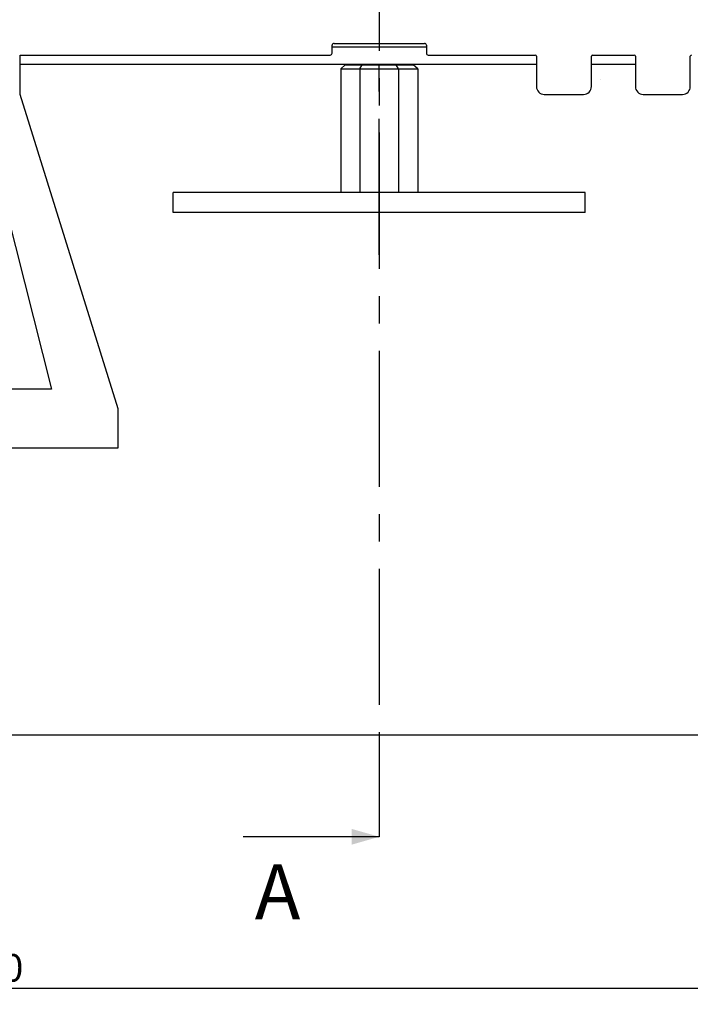
# Model space of a CAD drawing. Units: millimetres. Extents: x 0 to 1682, y 0 to 1188.
# Drawn here: x 655 to 826, y 742 to 993 of the extents above; entities that cross this region are included whole.
import ezdxf
from ezdxf.enums import TextEntityAlignment as Align

# ---------------------------------------------------------------- set-up
doc = ezdxf.new("R2010")
doc.units = ezdxf.units.MM
doc.header["$LTSCALE"] = 92.51
doc.linetypes.add('CENTER', pattern=[0.6, 0.375, -0.075, 0.075, -0.075])
doc.layers.get('0').update_dxf_attribs({"linetype": 'CONTINUOUS'})
for name, color, linetype in [('AXIS', 7, 'CONTINUOUS'), ('BOLT', 7, 'CONTINUOUS'), ('DEFAULT_1', 7, 'CENTER'), ('DIMS', 7, 'CONTINUOUS'), ('SOLID_BORT', 7, 'CONTINUOUS')]:
    doc.layers.add(name, color=color, linetype=linetype)
doc.styles.get("Standard").update_dxf_attribs({"font": 't-flexa.ttf'})
doc.dimstyles.new('DIMSTYLE_1', dxfattribs={"dimtxt": 7, "dimasz": 7, "dimexe": 0.18, "dimexo": 0.0625, "dimgap": 0.09, "dimtad": 1, "dimdec": 1, "dimdsep": 46, "dimtxsty": 'Standard', "dimblk": '_FILLED', "dimblk1": '_FILLED', "dimblk2": '_FILLED', "dimcen": 0.09, "dimclrt": 5, "dimadec": 0, "dimazin": 0, "dimtp": 1.2, "dimtm": 1.2, "dimtfac": 1, "dimtdec": 1, "dimtofl": 0, "dimtmove": 0, "dimatfit": 3, "dimldrblk": '_FILLED', "dimfxl": 1, "dimtolj": 1, "dimarcsym": 0})
doc.dimstyles.new('DIMSTYLE_2', dxfattribs={"dimtxt": 7, "dimasz": 7, "dimexe": 0.18, "dimexo": 0.0625, "dimgap": 0.09, "dimtad": 1, "dimdec": 1, "dimdsep": 46, "dimtxsty": 'Standard', "dimblk": '_FILLED', "dimblk1": '_FILLED', "dimblk2": '_FILLED', "dimcen": 0.09, "dimclrt": 5, "dimadec": 0, "dimazin": 0, "dimtp": 0.8, "dimtm": 0.8, "dimtfac": 1, "dimtdec": 1, "dimtofl": 0, "dimtmove": 0, "dimatfit": 3, "dimldrblk": '_FILLED', "dimfxl": 1, "dimtolj": 1, "dimarcsym": 0})
doc.dimstyles.get("Standard").update_dxf_attribs({"dimtxt": 7, "dimasz": 7, "dimexe": 0.18, "dimexo": 0.0625, "dimgap": 0.09, "dimtad": 1, "dimdsep": 46, "dimtxsty": 'Standard', "dimblk": '_FILLED', "dimblk1": '_FILLED', "dimblk2": '_FILLED', "dimcen": 0.09, "dimclrt": 5, "dimadec": 0, "dimazin": 0, "dimtol": 1, "dimtp": 0.01, "dimtm": 0.01, "dimtfac": 1, "dimtofl": 0, "dimtmove": 0, "dimatfit": 3, "dimldrblk": '_FILLED', "dimfxl": 1, "dimtolj": 1, "dimarcsym": 0})

# ---------------------------------------------------------------- blocks, each defined once
blk = doc.blocks.new('_FILLED')
at = {"color": 0, "linetype": 'ByBlock'}
blk.add_solid([(0, 0), (-1, 0.286), (-1, -0.286)], dxfattribs=at)
blk = doc.blocks.new('*D3')
at = {"layer": 'DIMS', "color": 2, "linetype": 'Continuous'}
for p, q in [((140.88, 887.72), (140.87, 741.98)), ((1150.41, 826.54), (1150.4, 741.9)), ((140.87, 745.98), (645.64, 745.94)), ((1150.4, 745.9), (645.64, 745.94))]:
    blk.add_line(p, q, dxfattribs=at)
at = {"layer": 'DIMS', "color": 2, "linetype": 'Continuous', "xscale": 7, "yscale": 7, "zscale": 7}
for p, rotation in [((140.87, 745.98), 179.9956364553), ((1150.4, 745.9), 359.9956364553)]:
    blk.add_blockref('_FILLED', p, dxfattribs=dict(at, rotation=rotation))
at = {"layer": 'DIMS', "color": 5, "linetype": 'Continuous'}
blk.add_text('1010', height=7, dxfattribs=at).set_placement((645.64, 747.69), align=Align.CENTER)
blk = doc.blocks.new('*D4')
at = {"layer": 'DIMS', "color": 2, "linetype": 'Continuous'}
for p, q in [((150.41, 834.54), (150.41, 1084.4)), ((1139.87, 985.54), (1139.87, 1084.4)), ((150.41, 1080.4), (645.14, 1080.4)), ((1139.87, 1080.4), (645.14, 1080.4))]:
    blk.add_line(p, q, dxfattribs=at)
at = {"layer": 'DIMS', "color": 2, "linetype": 'Continuous', "xscale": 7, "yscale": 7, "zscale": 7, "rotation": 180}
blk.add_blockref('_FILLED', (150.41, 1080.4), dxfattribs=at)
at = {"layer": 'DIMS', "color": 2, "linetype": 'Continuous', "xscale": 7, "yscale": 7, "zscale": 7}
blk.add_blockref('_FILLED', (1139.87, 1080.4), dxfattribs=at)
at = {"layer": 'DIMS', "color": 5, "linetype": 'Continuous'}
for s, p in [('1000', (642.88, 1082.15)), ('*', (653.4, 1082.15))]:
    blk.add_text(s, height=7, dxfattribs=at).set_placement(p, align=Align.CENTER)

msp = doc.modelspace()

# ---------------------------------------------------------------- linework, layer by layer
at = {"color": 7, "linetype": 'Continuous'}
for p, q in [((758.911, 985.541), (734.911, 985.541)), ((786.967, 981.118), (655.4, 981.118)), ((812.162, 981.118), (800.981, 981.118)), ((737.097, 980.041), (737.097, 948.59)), ((756.723, 980.041), (756.723, 948.591)), ((803.385, 977.252), (803.395, 977.252)), ((734.411, 948.591), (730.411, 948.591)), ((784.411, 948.591), (780.411, 948.591)), ((734.411, 943.491), (730.411, 943.491)), ((784.411, 943.491), (780.411, 943.491)), ((326.743, 810.541), (1140.411, 810.541))]:
    msp.add_line(p, q, dxfattribs=at)
at = {"layer": 'AXIS', "color": 2, "linetype": 'CENTER'}
msp.add_line((746.911, 932.671), (746.911, 988.104), dxfattribs=at)
at = {"layer": 'BOLT', "color": 7, "linetype": 'Continuous'}
for p, q in [((737.096, 980.041), (738.25, 981.041)), ((738.25, 981.041), (755.571, 981.041)), ((742.003, 980.041), (742.58, 981.041)), ((751.818, 980.041), (751.241, 981.041)), ((756.726, 980.041), (755.571, 981.041)), ((737.096, 980.041), (756.726, 980.041)), ((742.003, 980.041), (742.003, 948.591)), ((751.818, 980.041), (751.818, 948.591)), ((730.397, 948.591), (694.411, 948.591)), ((694.411, 943.491), (694.411, 948.59)), ((780.397, 948.591), (734.424, 948.591)), ((799.411, 948.591), (784.424, 948.591)), ((799.411, 943.491), (799.411, 948.59)), ((730.397, 943.491), (694.411, 943.491)), ((780.397, 943.491), (734.424, 943.491)), ((799.411, 943.491), (784.424, 943.491))]:
    msp.add_line(p, q, dxfattribs=at)
at = {"layer": 'DEFAULT_1', "color": 9, "linetype": 'CENTER'}
msp.add_line((746.911, 1019.316), (746.911, 804.549), dxfattribs=at)
at = {"layer": 'DEFAULT_1', "color": 7, "linetype": 'CENTER'}
msp.add_line((746.911, 804.549), (746.911, 784.549), dxfattribs=at)
at = {"layer": 'SOLID_BORT', "color": 3, "linetype": 'Continuous'}
for p, q in [((734.911, 984.041), (734.911, 986.041)), ((735.411, 986.541), (758.411, 986.541)), ((758.911, 986.041), (758.911, 984.041)), ((655.411, 973.541), (655.411, 983.541)), ((655.411, 983.541), (734.411, 983.541)), ((759.411, 983.541), (786.661, 983.541)), ((786.961, 983.241), (786.961, 975.541)), ((800.961, 975.541), (800.961, 983.241)), ((801.261, 983.541), (811.861, 983.541)), ((812.161, 983.241), (812.161, 975.541)), ((826.161, 975.541), (826.161, 983.241)), ((644.411, 973.541), (663.411, 898.541)), ((680.411, 893.541), (655.411, 973.541)), ((788.961, 973.541), (798.961, 973.541)), ((814.161, 973.541), (824.161, 973.541)), ((663.411, 898.541), (617.411, 898.541)), ((680.411, 883.541), (680.411, 893.541)), ((600.411, 883.541), (680.411, 883.541))]:
    msp.add_line(p, q, dxfattribs=at)
for centre, radius, start, end in [((735.411, 986.041), 0.5, 90, 180), ((758.411, 986.041), 0.5, 0, 90), ((734.411, 984.041), 0.5, 270, 360), ((759.411, 984.041), 0.5, 180, 270), ((786.661, 983.241), 0.3, 0, 90), ((801.261, 983.241), 0.3, 90, 180), ((811.861, 983.241), 0.3, 0, 90), ((826.461, 983.241), 0.3, 90, 180), ((788.961, 975.541), 2, 180, 270), ((798.961, 975.541), 2, 270, 360), ((814.161, 975.541), 2, 180, 270), ((824.161, 975.541), 2, 270, 360)]:
    msp.add_arc(centre, radius, start, end, dxfattribs=at)

# ---------------------------------------------------------------- texts
at = {"color": 7, "linetype": 'Continuous'}
msp.add_text('А', height=14, dxfattribs=at).set_placement((715.211, 763.549))

# ---------------------------------------------------------------- dimensions: what is measured, and where the dimension line sits
at = {"layer": 'DIMS', "color": 2, "linetype": 'Continuous'}
dim = msp.add_linear_dim(base=(150.411, 1080.398), p1=(1139.865, 985.541), p2=(150.411, 834.541), angle=180, text='<>*', dimstyle='DIMSTYLE_2', dxfattribs=at)
dim.commit()
dim.dimension.update_dxf_attribs({"geometry": '*D4', "text_midpoint": (639.882, 1085.648), "dimtype": 160})
dim = msp.add_linear_dim(base=(1150.404, 745.905), p1=(140.879, 887.721), p2=(1150.411, 826.541), angle=359.99564, dimstyle='DIMSTYLE_1', dxfattribs=at)
dim.commit()
dim.dimension.update_dxf_attribs({"geometry": '*D3', "text_midpoint": (638.133, 751.193), "dimtype": 160})

# ---------------------------------------------------------------- leaders
at = {"color": 7, "linetype": 'Continuous'}
msp.add_leader([(746.911, 784.549), (712.215, 784.549)], dimstyle='Standard', override={"dimtad": 0}, dxfattribs=at)

doc.saveas('drawing.dxf')
